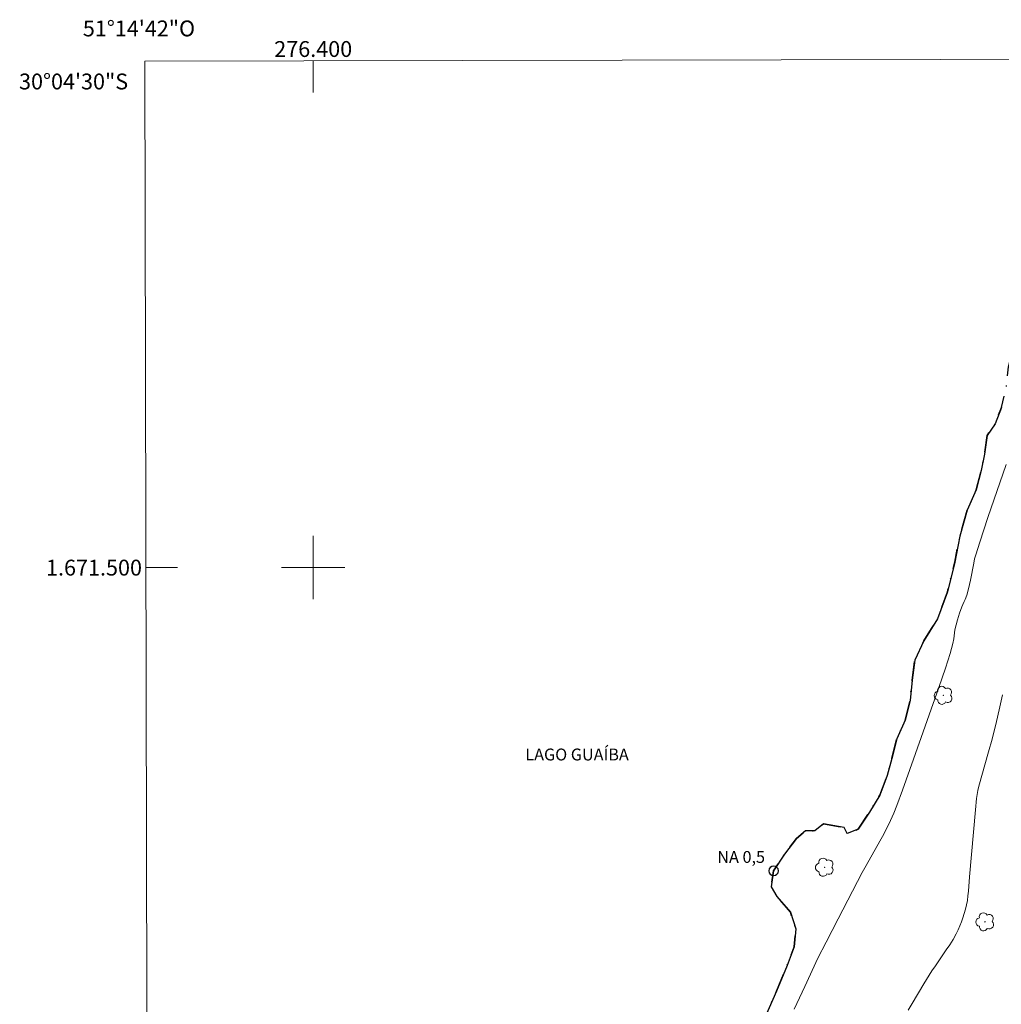
# Model space of a CAD drawing. Units: metres. Extents: x 276363 to 276879, y 1671005 to 1671569.
# Drawn here: x 276363 to 276487, y 1671445 to 1671569 of the extents above; entities that cross this region are included whole.
import ezdxf
from ezdxf.enums import TextEntityAlignment as Align

# ---------------------------------------------------------------- set-up
doc = ezdxf.new("R2010")
doc.units = ezdxf.units.M
doc.header["$MEASUREMENT"] = 0
doc.linetypes.add('MUNICIPAL', pattern=[0.5, 0.25, -0.125, 0, -0.125])
for name, color, linetype, lineweight in [('Articulacao', 7, 'Continuous', 18), ('Limite_Municipal', 7, 'MUNICIPAL', 30), ('Malha_Coordenadas', 7, 'Continuous', 15), ('Pto_Nivel_Agua', 5, 'Continuous', 9), ('Rio_Perene', 5, 'Continuous', 25), ('Topon_Pto_Nivel_Agua', 5, 'Continuous', 9), ('Topon_Rio_Perene', 5, 'Continuous', 9)]:
    doc.layers.add(name, color=color, linetype=linetype, lineweight=lineweight)
doc.layers.add('Arvores_Isoladas', color=7, linetype='Continuous', lineweight=18, true_color=0x00ff33)
doc.layers.add('Curvas_Intermediarias', color=7, linetype='Continuous', lineweight=9, true_color=0x783c14)
doc.styles.add('Arial', font='arial.ttf', dxfattribs={"height": 1.5})
doc.styles.add('Arial Italic', font='ariali.ttf', dxfattribs={"height": 1.5})

# ---------------------------------------------------------------- blocks, each defined once
blk = doc.blocks.new('CotasNa')
at = {"layer": 'Pto_Nivel_Agua', "lineweight": -3}
blk.add_lwpolyline([(0, 0.6, 1), (0, -0.6, 1)], format="xyb", close=True, dxfattribs=at)
blk = doc.blocks.new('Arvore')
at = {"layer": 'Arvores_Isoladas'}
blk.add_lwpolyline([(-0.72, 0.49, 0.872324), (-0.72, -0.55, 0.862983), (0.28, -0.83, 0.900105), (0.89, 0.03, 0.863155), (0.26, 0.86, 0.882486)], format="xyb", close=True, dxfattribs=at)
blk.add_circle((0, 0), 0.0286, dxfattribs=at)

msp = doc.modelspace()

# ---------------------------------------------------------------- linework, layer by layer
at = {"layer": 'Articulacao', "flags": 128}
msp.add_lwpolyline([(276378.74, 1671563.96), (276860.81, 1671564.98), (276861.97, 1671010.71), (276379.93, 1671009.69), (276378.74, 1671563.96)], close=True, dxfattribs=at)
msp.add_lwpolyline([(276379.93, 1671009.69), (276378.74, 1671563.96)], dxfattribs=at)
at = {"layer": 'Curvas_Intermediarias', "flags": 128}
for points, elevation in [([(276460.72, 1671444.23), (276462.08, 1671447.09), (276463.74, 1671450.66), (276464.77, 1671452.72), (276466.27, 1671455.65), (276469.34, 1671461.49), (276469.82, 1671462.38), (276471.57, 1671465.46), (276472.06, 1671466.36), (276472.88, 1671468.06), (276473.3, 1671469), (276473.68, 1671469.96), (276474.41, 1671471.9), (276475.82, 1671475.81), (276479.02, 1671484.85), (276479.86, 1671487.31), (276480.43, 1671489.16), (276480.77, 1671490.41), (276480.91, 1671491.01), (276480.98, 1671491.76), (276481.04, 1671492.13), (276481.37, 1671493.4), (276481.62, 1671494.24), (276481.89, 1671495.07), (276482.01, 1671495.33), (276482.22, 1671495.72), (276482.34, 1671495.98), (276482.52, 1671496.51), (276482.75, 1671497.33), (276483.01, 1671498.42), (276483.4, 1671500.58), (276483.52, 1671501.11), (276483.67, 1671501.63), (276484.16, 1671503.2), (276485.19, 1671506.33), (276487.5, 1671513.02)], 1), ([(276487.02, 1671483.93), (276486.63, 1671482.04), (276486.29, 1671480.55), (276485.73, 1671478.32), (276485.29, 1671476.72), (276484.03, 1671472.39), (276483.93, 1671471.87), (276483.76, 1671470.84), (276483.62, 1671469.43), (276482.88, 1671460.96), (276482.75, 1671459.16), (276482.68, 1671458.57), (276482.6, 1671457.98), (276482.49, 1671457.4), (276482.36, 1671456.86), (276482.05, 1671455.79), (276481.86, 1671455.26), (276481.66, 1671454.75), (276481.43, 1671454.24), (276481.19, 1671453.74), (276480.8, 1671453.05), (276480.38, 1671452.37), (276479.94, 1671451.71), (276478.56, 1671449.73), (276478.13, 1671449.06), (276477.12, 1671447.42), (276475.62, 1671444.94), (276475.12, 1671444.12)], 2)]:
    msp.add_lwpolyline(points, dxfattribs=dict(at, elevation=elevation))
at = {"layer": 'Limite_Municipal', "ltscale": 10, "flags": 128}
msp.add_lwpolyline([(276379.23, 1671334.16), (276380.41, 1671335.41), (276382.1, 1671337.3), (276383.91, 1671339.04), (276385.74, 1671340.88), (276387.63, 1671342.57), (276389.71, 1671344.11), (276391.5, 1671345.91), (276393.4, 1671347.75), (276394.68, 1671350.01), (276396.32, 1671352.02), (276398.23, 1671353.69), (276400.22, 1671355.1), (276401.68, 1671357.29), (276402.65, 1671359.65), (276403.98, 1671361.81), (276405.57, 1671363.8), (276407.11, 1671365.93), (276408.57, 1671368.05), (276409.84, 1671370.23), (276411.5, 1671372.23), (276413.11, 1671373.87), (276414.1, 1671376.18), (276415.12, 1671378.54), (276416.63, 1671380.68), (276418.4, 1671382.47), (276419.86, 1671384.55), (276421.18, 1671386.69), (276422.42, 1671388.95), (276423.61, 1671391.19), (276424.92, 1671393.37), (276426.95, 1671397.41), (276428.17, 1671399.74), (276429.01, 1671402.1), (276429.88, 1671404.46), (276430.77, 1671406.92), (276431.24, 1671409.45), (276432.5, 1671411.71), (276433.79, 1671413.87), (276434.41, 1671416.46), (276434.41, 1671418.57), (276435.5, 1671420.88), (276436.66, 1671423.17), (276437.13, 1671425.76), (276437.58, 1671428.26), (276438.67, 1671430.55), (276438.94, 1671432.06), (276440.03, 1671433.16), (276442.51, 1671433.68), (276445.03, 1671433.93), (276447.31, 1671434.98), (276449.5, 1671436.22), (276451.68, 1671437.64), (276454.19, 1671439.43), (276456.64, 1671442.28), (276458.5, 1671446.51), (276459.84, 1671449.77), (276460.75, 1671452.13), (276460.95, 1671454.37), (276460.25, 1671456.5), (276458.56, 1671458.48), (276457.84, 1671459.68), (276458.14, 1671461.71), (276459.5, 1671463.82), (276461.04, 1671465.81), (276462.16, 1671466.76), (276463.35, 1671466.76), (276464.44, 1671467.65), (276467.05, 1671467.18), (276467.44, 1671466.41), (276468.82, 1671466.96), (276470.23, 1671469.12), (276471.55, 1671471.28), (276472.49, 1671473.73), (276473.06, 1671475.89), (276473.68, 1671478.37), (276474.77, 1671480.73), (276475.36, 1671483.21), (276475.63, 1671485.8), (276475.97, 1671488.33), (276477.11, 1671490.76), (276478.85, 1671493.52), (276480.09, 1671496.95), (276481, 1671500.68), (276481.67, 1671503.96), (276482.59, 1671507.27), (276483.73, 1671509.82), (276484.34, 1671512.28), (276484.76, 1671514.32), (276485.09, 1671516.7), (276486.1, 1671518.17), (276486.92, 1671520.23), (276487.51, 1671522.71), (276487.78, 1671525.36), (276488.25, 1671527.12), (276488.87, 1671529.35), (276489.12, 1671530.87), (276489.71, 1671533.68), (276490.23, 1671536.38), (276490.7, 1671538.74), (276491.15, 1671541.4), (276491.69, 1671544.63), (276492.46, 1671547.36), (276492.78, 1671549.23), (276492.68, 1671550.57), (276492.5, 1671552.33), (276493.02, 1671554.27), (276493.54, 1671556.08), (276494, 1671557.2), (276494.62, 1671558.62), (276495.38, 1671559.98), (276495.43, 1671560.03), (276496.77, 1671561.92), (276498.96, 1671562.94), (276500.4, 1671564.21)], dxfattribs=at)
at = {"layer": 'Malha_Coordenadas', "flags": 128}
for points in [[(276400, 1671564), (276400, 1671560)], [(276400, 1671504), (276400, 1671496)], [(276378.88, 1671500), (276382.88, 1671500)], [(276404, 1671500), (276396, 1671500)]]:
    msp.add_lwpolyline(points, dxfattribs=at)
at = {"layer": 'Rio_Perene', "flags": 128}
msp.add_lwpolyline([(276486.92, 1671520.23), (276486.1, 1671518.17), (276485.09, 1671516.7), (276484.76, 1671514.32), (276484.34, 1671512.28), (276483.73, 1671509.82), (276482.59, 1671507.27), (276481.67, 1671503.96), (276481, 1671500.68), (276480.09, 1671496.95), (276478.85, 1671493.52), (276477.11, 1671490.76), (276475.97, 1671488.33), (276475.63, 1671485.8), (276475.36, 1671483.21), (276474.77, 1671480.73), (276473.68, 1671478.37), (276473.06, 1671475.89), (276472.49, 1671473.73), (276471.55, 1671471.28), (276470.23, 1671469.12), (276468.82, 1671466.96), (276467.44, 1671466.41), (276467.05, 1671467.18), (276464.44, 1671467.65), (276463.35, 1671466.76), (276462.16, 1671466.76), (276461.04, 1671465.81), (276459.5, 1671463.82), (276458.14, 1671461.71), (276457.84, 1671459.68), (276458.56, 1671458.48), (276460.25, 1671456.5), (276460.95, 1671454.37), (276460.75, 1671452.13), (276459.84, 1671449.77), (276458.5, 1671446.51), (276456.64, 1671442.28)], dxfattribs=at)

# ---------------------------------------------------------------- block references
at = {"layer": 'Arvores_Isoladas'}
for p in [(276479.58, 1671483.87), (276464.58, 1671462.16), (276484.84, 1671455.27)]:
    msp.add_blockref('Arvore', p, dxfattribs=at)
at = {"layer": 'Pto_Nivel_Agua'}
msp.add_blockref('CotasNa', (276458.14, 1671461.71, 0.51), dxfattribs=at)

# ---------------------------------------------------------------- texts
at = {"layer": 'Malha_Coordenadas', "style": 'Arial'}
for s, p in [('51°14\'42"O', (276378, 1671567.1)), ('276.400', (276400, 1671564.5))]:
    msp.add_text(s, height=2, dxfattribs=at).set_placement(p, align=Align.CENTER)
for s, p in [('30°04\'30"S', (276376.63, 1671561.4)), ('1.671.500', (276378.38, 1671500))]:
    msp.add_text(s, height=2, dxfattribs=at).set_placement(p, align=Align.MIDDLE_RIGHT)
at = {"layer": 'Topon_Pto_Nivel_Agua', "style": 'Arial'}
msp.add_text('NA 0,5', height=1.5, dxfattribs=at).set_placement((276451.03, 1671462.71, 0.51))
at = {"layer": 'Topon_Rio_Perene', "style": 'Arial Italic'}
msp.add_text('LAGO GUAÍBA', height=1.5, dxfattribs=at).set_placement((276426.79, 1671475.65))

doc.saveas('drawing.dxf')
